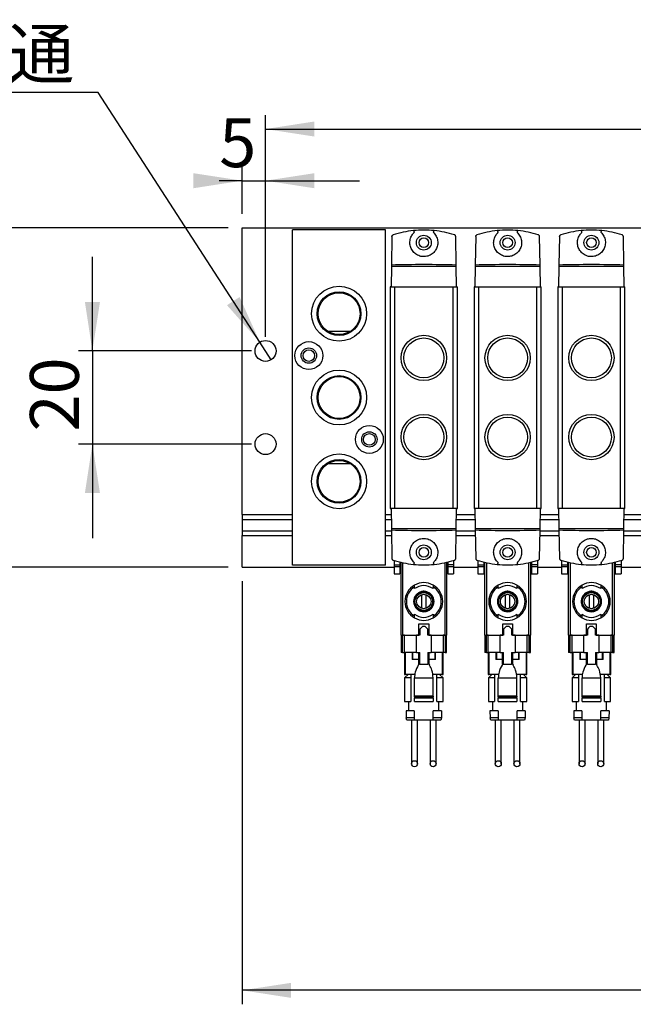
# Model space of a CAD drawing. Units: millimetres. Extents: x -2 to 876, y 15 to 632.
# Drawn here: x 139 to 270, y 201 to 412 of the extents above; entities that cross this region are included whole.
import ezdxf

# ---------------------------------------------------------------- set-up
doc = ezdxf.new("R2010")
doc.units = ezdxf.units.MM
doc.header["$LTSCALE"] = 3
doc.layers.add('标注', color=102, linetype='Continuous')
doc.styles.add('SLDTEXTSTYLE0', font='GOTHIC.TTF', dxfattribs={"width": 0.913, "bigfont": 'bigfont'})
doc.styles.add('SLDTEXTSTYLE2', font='GOTHIC.TTF', dxfattribs={"width": 0.913})
doc.dimstyles.new('SLDDIMSTYLE0', dxfattribs={"dimtxt": 10.5, "dimasz": 10.5, "dimexe": 0, "dimexo": 0.0625, "dimgap": 2.625, "dimtad": 2, "dimrnd": 1e-09, "dimzin": 12, "dimdsep": 46, "dimtxsty": 'SLDTEXTSTYLE2', "dimsah": 1, "dimcen": 0.09, "dimadec": 0, "dimazin": 3, "dimtfac": 1, "dimtofl": 0, "dimtmove": 0, "dimatfit": 3, "dimfxl": 1, "dimfrac": 2, "dimtolj": 1, "dimtzin": 12, "dimarcsym": 0})
doc.dimstyles.new('SLDDIMSTYLE1', dxfattribs={"dimtxt": 10.5, "dimasz": 10.5, "dimexe": 0, "dimexo": 0.0625, "dimgap": 2.625, "dimtad": 2, "dimrnd": 1e-09, "dimzin": 12, "dimdsep": 46, "dimtxsty": 'SLDTEXTSTYLE2', "dimsah": 1, "dimcen": 0.09, "dimadec": 0, "dimazin": 3, "dimtfac": 1, "dimtmove": 0, "dimatfit": 0, "dimfxl": 1, "dimfrac": 2, "dimtolj": 1, "dimtzin": 12, "dimarcsym": 0})
doc.dimstyles.new('SLDDIMSTYLE2', dxfattribs={"dimtxt": 10.5, "dimasz": 10.5, "dimexe": 0, "dimexo": 0.0625, "dimgap": 2.625, "dimtad": 2, "dimrnd": 1e-09, "dimzin": 4, "dimdsep": 46, "dimtxsty": 'SLDTEXTSTYLE2', "dimsah": 1, "dimcen": 0.09, "dimadec": 0, "dimazin": 1, "dimtfac": 1, "dimtmove": 0, "dimatfit": 0, "dimfxl": 1, "dimfrac": 2, "dimtolj": 1, "dimtzin": 12, "dimarcsym": 0})
doc.dimstyles.new('SLDDIMSTYLE3', dxfattribs={"dimtxt": 10.5, "dimasz": 10.5, "dimexe": 0, "dimexo": 0.0625, "dimgap": 2.625, "dimtad": 2, "dimrnd": 1e-09, "dimzin": 4, "dimdsep": 46, "dimtxsty": 'SLDTEXTSTYLE2', "dimblk1": 'NONE', "dimsah": 1, "dimcen": 0, "dimadec": 0, "dimazin": 1, "dimtfac": 1, "dimtmove": 0, "dimatfit": 3, "dimldrblk": 'NONE', "dimfxl": 1, "dimfrac": 2, "dimtolj": 1, "dimtzin": 12, "dimarcsym": 0})

# ---------------------------------------------------------------- blocks, each defined once
blk = doc.blocks.new('_D')
at = {"layer": '标注'}
for p, q in [((186.33, 291.47), (186.33, 200.63)), ((751.33, 265.47), (751.33, 200.63)), ((751.33, 203.63), (186.33, 203.63))]:
    blk.add_line(p, q, dxfattribs=at)
for points in [[(186.33, 203.63), (196.83, 202.01), (196.83, 205.24)], [(751.33, 203.63), (740.83, 205.24), (740.83, 202.01)]]:
    blk.add_solid(points, dxfattribs=at)
at = {"layer": '标注', "insert": (456.2, 217.04, -38.55), "char_height": 10.5, "attachment_point": 1, "style": 'SLDTEXTSTYLE2'}
blk.add_mtext('565', dxfattribs=at)
blk = doc.blocks.new('_D_1')
at = {"layer": '标注'}
for p, q in [((191.33, 343.92), (191.33, 391.57)), ((652.33, 343.92), (652.33, 391.57)), ((191.33, 388.57), (652.33, 388.57))]:
    blk.add_line(p, q, dxfattribs=at)
for points in [[(191.33, 388.57), (201.83, 386.96), (201.83, 390.19)], [(652.33, 388.57), (641.83, 390.19), (641.83, 386.96)]]:
    blk.add_solid(points, dxfattribs=at)
at = {"layer": '标注', "insert": (439.76, 401.99, -38.55), "char_height": 10.5, "attachment_point": 1, "style": 'SLDTEXTSTYLE2'}
blk.add_mtext('461', dxfattribs=at)
blk = doc.blocks.new('_D_2')
at = {"layer": '标注'}
for p, q in [((154.14, 340.92), (154.14, 361.12)), ((188.33, 340.92), (151.14, 340.92)), ((154.14, 340.92), (154.14, 320.92)), ((188.33, 320.92), (151.14, 320.92)), ((154.14, 320.92), (154.14, 300.73))]:
    blk.add_line(p, q, dxfattribs=at)
for points in [[(154.14, 340.92), (155.76, 351.42), (152.53, 351.42)], [(154.14, 320.92), (152.53, 310.42), (155.76, 310.42)]]:
    blk.add_solid(points, dxfattribs=at)
at = {"layer": '标注', "insert": (140.73, 323.63, -38.55), "char_height": 10.5, "attachment_point": 1, "rotation": 90, "style": 'SLDTEXTSTYLE2'}
blk.add_mtext('20', dxfattribs=at)
blk = doc.blocks.new('_D_3')
at = {"layer": '标注'}
for p, q in [((129.24, 367.37), (129.24, 387.57)), ((183.33, 367.37), (126.24, 367.37)), ((129.24, 294.47), (129.24, 367.37)), ((183.33, 294.47), (126.24, 294.47)), ((129.24, 294.47), (129.24, 274.28))]:
    blk.add_line(p, q, dxfattribs=at)
for points in [[(129.24, 367.37), (130.85, 377.87), (127.62, 377.87)], [(129.24, 294.47), (127.62, 283.97), (130.85, 283.97)]]:
    blk.add_solid(points, dxfattribs=at)
at = {"layer": '标注', "insert": (115.82, 309.27, -38.55), "char_height": 10.5, "attachment_point": 1, "rotation": 90, "style": 'SLDTEXTSTYLE2'}
blk.add_mtext('72.90', dxfattribs=at)
blk = doc.blocks.new('_D_4')
at = {"layer": '标注'}
for p, q in [((155.41, 396.42), (59.49, 396.42)), ((190.11, 342.81), (155.41, 396.42)), ((192.55, 339.03), (190.11, 342.81))]:
    blk.add_line(p, q, dxfattribs=at)
blk.add_solid([(190.11, 342.81), (185.76, 352.5), (183.05, 350.75)], dxfattribs=at)
at = {"layer": '标注', "char_height": 10.5, "attachment_point": 1}
for s, insert, style in [('%%c', (71.9, 409.83, -38.55), 'SLDTEXTSTYLE2'), (' 4.50', (87.74, 409.99, -38.55), 'SLDTEXTSTYLE2'), (' ¹á通', (118.77, 409.99, -38.55), 'SLDTEXTSTYLE0'), ('4-', (59.49, 409.99, -38.55), 'SLDTEXTSTYLE2')]:
    blk.add_mtext(s, dxfattribs=dict(at, insert=insert, style=style))
blk = doc.blocks.new('_NONE')
blk = doc.blocks.new('_D_5')
at = {"layer": '标注'}
for p, q in [((186.33, 370.37), (186.33, 380.48)), ((191.33, 343.92), (191.33, 380.48)), ((186.33, 377.48), (181.39, 377.48)), ((186.33, 377.48), (191.33, 377.48)), ((191.33, 377.48), (211.52, 377.48))]:
    blk.add_line(p, q, dxfattribs=at)
for points in [[(186.33, 377.48), (175.83, 379.09), (175.83, 375.86)], [(191.33, 377.48), (201.83, 375.86), (201.83, 379.09)]]:
    blk.add_solid(points, dxfattribs=at)
at = {"layer": '标注', "insert": (181.39, 390.89, -38.55), "char_height": 10.5, "attachment_point": 1, "style": 'SLDTEXTSTYLE2'}
blk.add_mtext('5', dxfattribs=at)

msp = doc.modelspace()

# ---------------------------------------------------------------- linework, layer by layer
at = {"color": 7, "linetype": 'Continuous', "lineweight": 30}
for p, q in [((186.33, 305.773), (186.33, 367.373)), ((186.33, 367.373), (666.18, 367.373)), ((197.13, 294.923), (197.13, 366.923)), ((217.13, 366.923), (197.13, 366.923)), ((217.13, 294.923), (217.13, 366.923)), ((218.468, 365.471), (218.361, 359.361)), ((232.299, 359.361), (232.193, 365.471)), ((236.468, 365.471), (236.361, 359.361)), ((250.299, 359.361), (250.193, 365.471)), ((254.468, 365.471), (254.361, 359.361)), ((268.299, 359.361), (268.193, 365.471)), ((218.356, 359.073), (218.28, 354.723)), ((218.361, 359.361), (218.356, 359.073)), ((232.304, 359.073), (218.356, 359.073)), ((232.304, 359.073), (232.299, 359.361)), ((232.38, 354.723), (232.304, 359.073)), ((236.356, 359.073), (236.28, 354.723)), ((236.361, 359.361), (236.356, 359.073)), ((250.304, 359.073), (236.356, 359.073)), ((250.304, 359.073), (250.299, 359.361)), ((250.38, 354.723), (250.304, 359.073)), ((254.356, 359.073), (254.28, 354.723)), ((254.361, 359.361), (254.356, 359.073)), ((268.304, 359.073), (254.356, 359.073)), ((268.304, 359.073), (268.299, 359.361)), ((268.38, 354.723), (268.304, 359.073)), ((218.13, 354.723), (218.13, 307.123)), ((218.28, 354.723), (218.13, 354.723)), ((218.28, 354.723), (232.38, 354.723)), ((219.13, 307.123), (219.13, 354.723)), ((231.53, 354.723), (231.53, 307.123)), ((232.38, 354.723), (232.53, 354.723)), ((232.53, 307.123), (232.53, 354.723)), ((236.13, 354.723), (236.13, 307.123)), ((236.28, 354.723), (236.13, 354.723)), ((236.28, 354.723), (250.38, 354.723)), ((237.13, 307.123), (237.13, 354.723)), ((249.53, 354.723), (249.53, 307.123)), ((250.38, 354.723), (250.53, 354.723)), ((250.53, 307.123), (250.53, 354.723)), ((254.13, 354.723), (254.13, 307.123)), ((254.28, 354.723), (254.13, 354.723)), ((254.28, 354.723), (268.38, 354.723)), ((255.13, 307.123), (255.13, 354.723)), ((267.53, 354.723), (267.53, 307.123)), ((268.38, 354.723), (268.53, 354.723)), ((268.53, 307.123), (268.53, 354.723)), ((209.542, 345.124), (204.719, 345.124)), ((204.719, 316.722), (209.542, 316.722)), ((218.13, 307.123), (218.28, 307.123)), ((232.38, 307.123), (218.28, 307.123)), ((218.28, 307.123), (218.356, 302.773)), ((232.304, 302.773), (232.38, 307.123)), ((232.38, 307.123), (232.53, 307.123)), ((236.13, 307.123), (236.28, 307.123)), ((250.38, 307.123), (236.28, 307.123)), ((236.28, 307.123), (236.356, 302.773)), ((250.304, 302.773), (250.38, 307.123)), ((250.38, 307.123), (250.53, 307.123)), ((254.13, 307.123), (254.28, 307.123)), ((268.38, 307.123), (254.28, 307.123)), ((254.28, 307.123), (254.356, 302.773)), ((268.304, 302.773), (268.38, 307.123)), ((268.38, 307.123), (268.53, 307.123)), ((186.33, 305.773), (197.13, 305.773)), ((186.33, 305.773), (186.33, 304.747)), ((186.33, 304.747), (197.13, 304.747)), ((186.33, 304.747), (186.33, 302.299)), ((217.13, 305.773), (218.304, 305.773)), ((217.13, 304.747), (218.322, 304.747)), ((232.339, 304.747), (236.322, 304.747)), ((232.357, 305.773), (236.304, 305.773)), ((250.339, 304.747), (254.322, 304.747)), ((250.357, 305.773), (254.304, 305.773)), ((268.339, 304.747), (272.322, 304.747)), ((268.357, 305.773), (272.304, 305.773)), ((218.356, 302.773), (232.304, 302.773)), ((218.356, 302.773), (218.361, 302.485)), ((218.361, 302.485), (218.468, 296.375)), ((232.193, 296.375), (232.299, 302.485)), ((232.299, 302.485), (232.304, 302.773)), ((236.356, 302.773), (250.304, 302.773)), ((236.356, 302.773), (236.361, 302.485)), ((236.361, 302.485), (236.468, 296.375)), ((250.193, 296.375), (250.299, 302.485)), ((250.299, 302.485), (250.304, 302.773)), ((254.356, 302.773), (268.304, 302.773)), ((254.356, 302.773), (254.361, 302.485)), ((254.361, 302.485), (254.468, 296.375)), ((268.193, 296.375), (268.299, 302.485)), ((268.299, 302.485), (268.304, 302.773)), ((186.33, 302.299), (197.13, 302.299)), ((186.33, 302.299), (186.33, 301.273)), ((186.33, 301.273), (197.13, 301.273)), ((186.33, 294.473), (186.33, 301.273)), ((217.13, 302.299), (218.365, 302.299)), ((217.13, 301.273), (218.382, 301.273)), ((232.278, 301.273), (236.382, 301.273)), ((232.296, 302.299), (236.365, 302.299)), ((250.278, 301.273), (254.382, 301.273)), ((250.296, 302.299), (254.365, 302.299)), ((268.278, 301.273), (272.382, 301.273)), ((268.296, 302.299), (272.365, 302.299)), ((186.33, 294.473), (218.935, 294.473)), ((217.13, 294.923), (197.13, 294.923)), ((218.935, 295.941), (218.935, 294.975)), ((218.935, 294.975), (220.205, 294.975)), ((218.935, 294.975), (218.935, 294.548)), ((220.205, 294.548), (218.935, 294.548)), ((218.935, 294.548), (218.935, 293.033)), ((220.205, 295.59), (220.205, 294.975)), ((220.205, 294.975), (220.205, 294.548)), ((220.205, 294.548), (220.205, 293.033)), ((220.205, 294.473), (220.43, 294.473)), ((220.43, 279.923), (220.43, 295.536)), ((220.779, 295.458), (220.779, 279.923)), ((229.882, 279.923), (229.882, 295.458)), ((230.23, 295.536), (230.23, 279.923)), ((230.23, 294.473), (230.455, 294.473)), ((230.455, 295.59), (230.455, 294.975)), ((231.725, 294.975), (230.455, 294.975)), ((230.455, 294.975), (230.455, 294.548)), ((231.725, 294.548), (230.455, 294.548)), ((230.455, 294.548), (230.455, 293.033)), ((231.725, 295.941), (231.725, 294.975)), ((231.725, 294.975), (231.725, 294.548)), ((231.725, 294.548), (231.725, 293.033)), ((231.725, 294.473), (236.935, 294.473)), ((236.935, 295.941), (236.935, 294.975)), ((236.935, 294.975), (238.205, 294.975)), ((236.935, 294.975), (236.935, 294.548)), ((238.205, 294.548), (236.935, 294.548)), ((236.935, 294.548), (236.935, 293.033)), ((238.205, 295.59), (238.205, 294.975)), ((238.205, 294.975), (238.205, 294.548)), ((238.205, 294.548), (238.205, 293.033)), ((238.205, 294.473), (238.43, 294.473)), ((238.43, 279.923), (238.43, 295.536)), ((238.779, 295.458), (238.779, 279.923)), ((247.882, 279.923), (247.882, 295.458)), ((248.23, 295.536), (248.23, 279.923)), ((248.23, 294.473), (248.455, 294.473)), ((248.455, 295.59), (248.455, 294.975)), ((249.725, 294.975), (248.455, 294.975)), ((248.455, 294.975), (248.455, 294.548)), ((249.725, 294.548), (248.455, 294.548)), ((248.455, 294.548), (248.455, 293.033)), ((249.725, 295.941), (249.725, 294.975)), ((249.725, 294.975), (249.725, 294.548)), ((249.725, 294.548), (249.725, 293.033)), ((249.725, 294.473), (254.935, 294.473)), ((254.935, 295.941), (254.935, 294.975)), ((254.935, 294.975), (256.205, 294.975)), ((254.935, 294.975), (254.935, 294.548)), ((256.205, 294.548), (254.935, 294.548)), ((254.935, 294.548), (254.935, 293.033)), ((256.205, 295.59), (256.205, 294.975)), ((256.205, 294.975), (256.205, 294.548)), ((256.205, 294.548), (256.205, 293.033)), ((256.205, 294.473), (256.43, 294.473)), ((256.43, 279.923), (256.43, 295.536)), ((256.779, 295.458), (256.779, 279.923)), ((265.882, 279.923), (265.882, 295.458)), ((266.23, 295.536), (266.23, 279.923)), ((266.23, 294.473), (266.455, 294.473)), ((266.455, 295.59), (266.455, 294.975)), ((266.455, 294.975), (266.455, 294.548)), ((267.725, 294.975), (266.455, 294.975)), ((267.725, 294.548), (266.455, 294.548)), ((266.455, 294.548), (266.455, 293.033)), ((267.725, 295.941), (267.725, 294.975)), ((267.725, 294.975), (267.725, 294.548)), ((267.725, 294.548), (267.725, 293.033)), ((267.725, 294.473), (272.935, 294.473)), ((218.935, 293.033), (220.205, 293.033)), ((230.455, 293.033), (231.725, 293.033)), ((236.935, 293.033), (238.205, 293.033)), ((248.455, 293.033), (249.725, 293.033)), ((254.935, 293.033), (256.205, 293.033)), ((266.455, 293.033), (267.725, 293.033)), ((223.33, 289.878), (223.33, 290.295)), ((227.33, 290.295), (227.33, 289.878)), ((241.33, 289.878), (241.33, 290.295)), ((245.33, 290.295), (245.33, 289.878)), ((259.33, 289.878), (259.33, 290.295)), ((263.33, 290.295), (263.33, 289.878)), ((224.83, 288.516), (224.83, 285.73)), ((225.83, 285.73), (225.83, 288.516)), ((242.83, 288.516), (242.83, 285.73)), ((243.83, 285.73), (243.83, 288.516)), ((260.83, 288.516), (260.83, 285.73)), ((261.83, 285.73), (261.83, 288.516)), ((223.33, 283.951), (223.33, 284.368)), ((227.33, 284.368), (227.33, 283.951)), ((241.33, 283.951), (241.33, 284.368)), ((245.33, 284.368), (245.33, 283.951)), ((259.33, 283.951), (259.33, 284.368)), ((263.33, 284.368), (263.33, 283.951)), ((224.28, 279.923), (224.28, 282.327)), ((224.28, 282.327), (226.38, 282.327)), ((224.455, 281.207), (224.455, 279.923)), ((225.64, 281.773), (225.021, 281.773)), ((226.205, 279.923), (226.205, 281.207)), ((226.38, 282.327), (226.38, 279.923)), ((242.28, 279.923), (242.28, 282.327)), ((242.28, 282.327), (244.38, 282.327)), ((243.021, 281.773), (242.455, 281.207)), ((242.455, 281.207), (242.455, 279.923)), ((243.64, 281.773), (243.021, 281.773)), ((244.205, 281.207), (243.64, 281.773)), ((244.205, 279.923), (244.205, 281.207)), ((244.38, 282.327), (244.38, 279.923)), ((260.28, 279.923), (260.28, 282.327)), ((260.28, 282.327), (262.38, 282.327)), ((260.455, 281.207), (260.455, 279.923)), ((261.64, 281.773), (261.021, 281.773)), ((262.205, 279.923), (262.205, 281.207)), ((262.38, 282.327), (262.38, 279.923)), ((220.43, 279.923), (220.779, 279.923)), ((220.43, 279.923), (220.43, 276.173)), ((220.779, 279.923), (224.28, 279.923)), ((220.779, 276.173), (220.779, 279.923)), ((221.18, 279.923), (220.779, 279.923)), ((221.18, 276.173), (221.18, 279.923)), ((223.73, 276.173), (223.73, 279.923)), ((224.455, 279.923), (223.73, 279.923)), ((226.93, 279.923), (226.205, 279.923)), ((226.38, 279.923), (229.882, 279.923)), ((226.93, 279.923), (226.93, 276.173)), ((229.48, 279.923), (229.48, 276.173)), ((229.882, 279.923), (229.48, 279.923)), ((229.882, 279.923), (230.23, 279.923)), ((229.882, 279.923), (229.882, 276.173)), ((230.23, 276.173), (230.23, 279.923)), ((238.43, 279.923), (238.779, 279.923)), ((238.43, 279.923), (238.43, 276.173)), ((238.779, 279.923), (242.28, 279.923)), ((238.779, 276.173), (238.779, 279.923)), ((239.18, 279.923), (238.779, 279.923)), ((239.18, 276.173), (239.18, 279.923)), ((241.73, 276.173), (241.73, 279.923)), ((242.455, 279.923), (241.73, 279.923)), ((244.93, 279.923), (244.205, 279.923)), ((244.38, 279.923), (247.882, 279.923)), ((244.93, 279.923), (244.93, 276.173)), ((247.48, 279.923), (247.48, 276.173)), ((247.882, 279.923), (247.48, 279.923)), ((247.882, 279.923), (248.23, 279.923)), ((247.882, 279.923), (247.882, 276.173)), ((248.23, 276.173), (248.23, 279.923)), ((256.43, 279.923), (256.779, 279.923)), ((256.43, 279.923), (256.43, 276.173)), ((256.779, 279.923), (260.28, 279.923)), ((256.779, 276.173), (256.779, 279.923)), ((257.18, 279.923), (256.779, 279.923)), ((257.18, 276.173), (257.18, 279.923)), ((259.73, 276.173), (259.73, 279.923)), ((260.455, 279.923), (259.73, 279.923)), ((262.93, 279.923), (262.205, 279.923)), ((262.38, 279.923), (265.882, 279.923)), ((262.93, 279.923), (262.93, 276.173)), ((265.48, 279.923), (265.48, 276.173)), ((265.882, 279.923), (265.48, 279.923)), ((265.882, 279.923), (266.23, 279.923)), ((265.882, 279.923), (265.882, 276.173)), ((266.23, 276.173), (266.23, 279.923)), ((220.779, 276.173), (220.43, 276.173)), ((220.779, 276.173), (221.18, 276.173)), ((223.73, 276.173), (221.18, 276.173)), ((221.18, 276.173), (221.18, 271.473)), ((221.38, 271.473), (221.38, 276.173)), ((222.83, 276.173), (222.83, 274.673)), ((222.999, 274.673), (222.999, 276.173)), ((223.73, 276.173), (224.463, 276.173)), ((224.18, 276.173), (224.18, 273.673)), ((224.463, 273.673), (224.463, 276.173)), ((226.198, 276.173), (226.93, 276.173)), ((226.198, 276.173), (226.198, 273.673)), ((226.48, 273.673), (226.48, 276.173)), ((229.48, 276.173), (226.93, 276.173)), ((227.662, 276.173), (227.662, 274.673)), ((227.83, 274.673), (227.83, 276.173)), ((229.28, 276.173), (229.28, 271.473)), ((229.882, 276.173), (229.48, 276.173)), ((229.48, 271.473), (229.48, 276.173)), ((229.882, 276.173), (230.23, 276.173)), ((238.779, 276.173), (238.43, 276.173)), ((238.779, 276.173), (239.18, 276.173)), ((241.73, 276.173), (239.18, 276.173)), ((239.18, 276.173), (239.18, 271.473)), ((239.38, 271.473), (239.38, 276.173)), ((240.83, 276.173), (240.83, 274.673)), ((240.999, 274.673), (240.999, 276.173)), ((241.73, 276.173), (242.463, 276.173)), ((242.18, 276.173), (242.18, 273.673)), ((242.463, 273.673), (242.463, 276.173)), ((244.198, 276.173), (244.93, 276.173)), ((244.198, 276.173), (244.198, 273.673)), ((244.48, 273.673), (244.48, 276.173)), ((247.48, 276.173), (244.93, 276.173)), ((245.662, 276.173), (245.662, 274.673)), ((245.83, 274.673), (245.83, 276.173)), ((247.28, 276.173), (247.28, 271.473)), ((247.882, 276.173), (247.48, 276.173)), ((247.48, 271.473), (247.48, 276.173)), ((247.882, 276.173), (248.23, 276.173)), ((256.779, 276.173), (256.43, 276.173)), ((256.779, 276.173), (257.18, 276.173)), ((259.73, 276.173), (257.18, 276.173)), ((257.18, 276.173), (257.18, 271.473)), ((257.38, 271.473), (257.38, 276.173)), ((258.83, 276.173), (258.83, 274.673)), ((258.999, 274.673), (258.999, 276.173)), ((259.73, 276.173), (260.463, 276.173)), ((260.18, 276.173), (260.18, 273.673)), ((260.463, 273.673), (260.463, 276.173)), ((262.198, 276.173), (262.93, 276.173)), ((262.198, 276.173), (262.198, 273.673)), ((262.48, 273.673), (262.48, 276.173)), ((265.48, 276.173), (262.93, 276.173)), ((263.662, 276.173), (263.662, 274.673)), ((263.83, 274.673), (263.83, 276.173)), ((265.28, 276.173), (265.28, 271.473)), ((265.882, 276.173), (265.48, 276.173)), ((265.48, 271.473), (265.48, 276.173)), ((265.882, 276.173), (266.23, 276.173)), ((222.999, 274.673), (222.83, 274.673)), ((224.18, 274.673), (222.999, 274.673)), ((224.14, 273.456), (224.28, 273.618)), ((224.463, 273.673), (224.18, 273.673)), ((224.463, 273.673), (226.198, 273.673)), ((226.48, 273.673), (226.198, 273.673)), ((226.38, 273.64), (226.52, 273.456)), ((227.662, 274.673), (226.48, 274.673)), ((227.83, 274.673), (227.662, 274.673)), ((240.999, 274.673), (240.83, 274.673)), ((242.18, 274.673), (240.999, 274.673)), ((242.14, 273.456), (242.28, 273.618)), ((242.463, 273.673), (242.18, 273.673)), ((242.463, 273.673), (244.198, 273.673)), ((244.48, 273.673), (244.198, 273.673)), ((244.38, 273.64), (244.52, 273.456)), ((245.662, 274.673), (244.48, 274.673)), ((245.83, 274.673), (245.662, 274.673)), ((258.999, 274.673), (258.83, 274.673)), ((260.18, 274.673), (258.999, 274.673)), ((260.14, 273.456), (260.28, 273.618)), ((260.463, 273.673), (260.18, 273.673)), ((260.463, 273.673), (262.198, 273.673)), ((262.48, 273.673), (262.198, 273.673)), ((262.38, 273.64), (262.52, 273.456)), ((263.662, 274.673), (262.48, 274.673)), ((263.83, 274.673), (263.662, 274.673)), ((221.18, 271.473), (221.38, 271.473)), ((221.946, 271.473), (221.2, 270.727)), ((222.53, 270.727), (221.2, 270.727)), ((221.2, 270.727), (221.2, 265.627)), ((223.423, 271.473), (221.38, 271.473)), ((222.53, 271.473), (222.53, 270.727)), ((222.53, 270.727), (222.53, 265.627)), ((223.33, 270.727), (227.33, 270.727)), ((223.33, 266.777), (223.33, 270.727)), ((229.28, 271.473), (227.205, 271.473)), ((227.33, 266.777), (227.33, 270.727)), ((228.13, 270.727), (228.13, 271.473)), ((229.46, 270.727), (228.13, 270.727)), ((228.13, 265.627), (228.13, 270.727)), ((229.46, 270.727), (228.714, 271.473)), ((229.28, 271.473), (229.48, 271.473)), ((229.46, 265.627), (229.46, 270.727)), ((239.18, 271.473), (239.38, 271.473)), ((239.946, 271.473), (239.2, 270.727)), ((240.53, 270.727), (239.2, 270.727)), ((239.2, 270.727), (239.2, 265.627)), ((241.423, 271.473), (239.38, 271.473)), ((240.53, 271.473), (240.53, 270.727)), ((240.53, 270.727), (240.53, 265.627)), ((241.33, 270.727), (245.33, 270.727)), ((241.33, 266.777), (241.33, 270.727)), ((247.28, 271.473), (245.205, 271.473)), ((245.33, 266.777), (245.33, 270.727)), ((246.13, 270.727), (246.13, 271.473)), ((247.46, 270.727), (246.13, 270.727)), ((246.13, 265.627), (246.13, 270.727)), ((247.46, 270.727), (246.714, 271.473)), ((247.28, 271.473), (247.48, 271.473)), ((247.46, 265.627), (247.46, 270.727)), ((257.18, 271.473), (257.38, 271.473)), ((257.946, 271.473), (257.2, 270.727)), ((258.53, 270.727), (257.2, 270.727)), ((257.2, 270.727), (257.2, 265.627)), ((259.423, 271.473), (257.38, 271.473)), ((258.53, 271.473), (258.53, 270.727)), ((258.53, 270.727), (258.53, 265.627)), ((259.33, 270.727), (263.33, 270.727)), ((259.33, 266.777), (259.33, 270.727)), ((265.28, 271.473), (263.205, 271.473)), ((263.33, 266.777), (263.33, 270.727)), ((264.13, 270.727), (264.13, 271.473)), ((265.46, 270.727), (264.13, 270.727)), ((264.13, 265.627), (264.13, 270.727)), ((265.46, 270.727), (264.714, 271.473)), ((265.28, 271.473), (265.48, 271.473)), ((265.46, 265.627), (265.46, 270.727)), ((227.33, 266.777), (223.33, 266.777)), ((223.33, 266.627), (223.33, 266.777)), ((227.33, 266.627), (223.33, 266.627)), ((223.33, 266.627), (223.33, 266.427)), ((223.33, 266.427), (227.33, 266.427)), ((223.33, 265.627), (223.33, 266.427)), ((227.33, 266.777), (227.33, 266.627)), ((227.33, 266.427), (227.33, 266.627)), ((227.33, 266.427), (227.33, 265.627)), ((245.33, 266.777), (241.33, 266.777)), ((241.33, 266.627), (241.33, 266.777)), ((245.33, 266.627), (241.33, 266.627)), ((241.33, 266.627), (241.33, 266.427)), ((241.33, 265.627), (241.33, 266.427)), ((241.33, 266.427), (245.33, 266.427)), ((245.33, 266.777), (245.33, 266.627)), ((245.33, 266.427), (245.33, 266.627)), ((245.33, 266.427), (245.33, 265.627)), ((263.33, 266.777), (259.33, 266.777)), ((259.33, 266.627), (259.33, 266.777)), ((263.33, 266.627), (259.33, 266.627)), ((259.33, 266.627), (259.33, 266.427)), ((259.33, 266.427), (263.33, 266.427)), ((259.33, 265.627), (259.33, 266.427)), ((263.33, 266.777), (263.33, 266.627)), ((263.33, 266.427), (263.33, 266.627)), ((263.33, 266.427), (263.33, 265.627)), ((221.2, 265.627), (222.53, 265.627)), ((222.145, 263.627), (222.145, 265.627)), ((223.33, 265.627), (227.33, 265.627)), ((228.13, 265.627), (229.46, 265.627)), ((228.515, 265.627), (228.515, 263.627)), ((239.2, 265.627), (240.53, 265.627)), ((240.145, 263.627), (240.145, 265.627)), ((241.33, 265.627), (245.33, 265.627)), ((246.13, 265.627), (247.46, 265.627)), ((246.515, 265.627), (246.515, 263.627)), ((257.2, 265.627), (258.53, 265.627)), ((258.145, 263.627), (258.145, 265.627)), ((259.33, 265.627), (263.33, 265.627)), ((264.13, 265.627), (265.46, 265.627)), ((264.515, 265.627), (264.515, 263.627)), ((223.29, 263.627), (221.53, 263.627)), ((221.53, 263.627), (221.557, 262.127)), ((223.29, 263.627), (223.29, 262.127)), ((229.13, 263.627), (227.37, 263.627)), ((227.37, 262.127), (227.37, 263.627)), ((229.13, 263.627), (229.104, 262.127)), ((239.53, 263.627), (239.556, 262.127)), ((241.29, 263.627), (239.53, 263.627)), ((241.29, 263.627), (241.29, 262.127)), ((247.13, 263.627), (245.37, 263.627)), ((245.37, 262.127), (245.37, 263.627)), ((247.13, 263.627), (247.104, 262.127)), ((259.29, 263.627), (257.53, 263.627)), ((257.53, 263.627), (257.557, 262.127)), ((259.29, 263.627), (259.29, 262.127)), ((263.37, 262.127), (263.37, 263.627)), ((265.13, 263.627), (263.37, 263.627)), ((265.13, 263.627), (265.104, 262.127)), ((223.29, 262.127), (221.557, 262.127)), ((221.69, 261.627), (221.557, 262.127)), ((223.29, 261.627), (221.69, 261.627)), ((222.68, 261.627), (222.68, 252.277)), ((223.29, 262.127), (223.29, 261.627)), ((227.37, 261.627), (223.29, 261.627)), ((223.98, 252.277), (223.98, 261.627)), ((226.68, 261.627), (226.68, 252.277)), ((229.104, 262.127), (227.37, 262.127)), ((227.37, 261.627), (227.37, 262.127)), ((228.97, 261.627), (227.37, 261.627)), ((227.98, 252.277), (227.98, 261.627)), ((229.104, 262.127), (228.97, 261.627)), ((241.29, 262.127), (239.556, 262.127)), ((239.69, 261.627), (239.556, 262.127)), ((241.29, 261.627), (239.69, 261.627)), ((240.68, 261.627), (240.68, 252.277)), ((241.29, 262.127), (241.29, 261.627)), ((245.37, 261.627), (241.29, 261.627)), ((241.98, 252.277), (241.98, 261.627)), ((244.68, 261.627), (244.68, 252.277)), ((247.104, 262.127), (245.37, 262.127)), ((245.37, 261.627), (245.37, 262.127)), ((246.97, 261.627), (245.37, 261.627)), ((245.98, 252.277), (245.98, 261.627)), ((247.104, 262.127), (246.97, 261.627)), ((259.29, 262.127), (257.557, 262.127)), ((257.69, 261.627), (257.557, 262.127)), ((259.29, 261.627), (257.69, 261.627)), ((258.68, 261.627), (258.68, 252.277)), ((259.29, 262.127), (259.29, 261.627)), ((263.37, 261.627), (259.29, 261.627)), ((259.98, 252.277), (259.98, 261.627)), ((262.68, 261.627), (262.68, 252.277)), ((265.104, 262.127), (263.37, 262.127)), ((263.37, 261.627), (263.37, 262.127)), ((264.97, 261.627), (263.37, 261.627)), ((263.98, 252.277), (263.98, 261.627)), ((265.104, 262.127), (264.97, 261.627))]:
    msp.add_line(p, q, dxfattribs=at)
at = {"color": 7, "linetype": 'Continuous', "lineweight": 30, "flags": 128}
for points in [[(225.021, 281.773), (224.738, 281.49), (224.455, 281.207)], [(226.205, 281.207), (225.923, 281.49), (225.64, 281.773)], [(261.021, 281.773), (260.738, 281.49), (260.455, 281.207)], [(262.205, 281.207), (261.923, 281.49), (261.64, 281.773)]]:
    msp.add_lwpolyline(points, dxfattribs=at)
at = {"color": 7, "linetype": 'Continuous', "lineweight": 30}
for centre, radius in [((225.33, 364.173), 1.6), ((243.33, 364.173), 1.6), ((261.33, 364.173), 1.6), ((225.33, 364.173), 1.025), ((243.33, 364.173), 1.025), ((261.33, 364.173), 1.025), ((207.13, 348.923), 5.9), ((207.13, 348.923), 4.7), ((207.13, 348.923), 4.5), ((191.33, 340.923), 2.25), ((200.63, 339.923), 3), ((225.33, 339.423), 4.865), ((225.33, 339.423), 4.283), ((243.33, 339.423), 4.865), ((243.33, 339.423), 4.283), ((261.33, 339.423), 4.865), ((261.33, 339.423), 4.283), ((200.63, 339.923), 1.65), ((200.63, 339.923), 1.25), ((207.13, 330.923), 5.9), ((207.13, 330.923), 4.7), ((207.13, 330.923), 4.5), ((225.33, 322.423), 4.865), ((225.33, 322.423), 4.283), ((243.33, 322.423), 4.865), ((243.33, 322.423), 4.283), ((261.33, 322.423), 4.865), ((261.33, 322.423), 4.283), ((213.63, 321.923), 3), ((213.63, 321.923), 1.65), ((191.33, 320.923), 2.25), ((213.63, 321.923), 1.25), ((207.13, 312.923), 5.9), ((207.13, 312.923), 4.7), ((207.13, 312.923), 4.5), ((225.33, 297.673), 1.6), ((225.33, 297.673), 1.025), ((243.33, 297.673), 1.6), ((243.33, 297.673), 1.025), ((261.33, 297.673), 1.6), ((261.33, 297.673), 1.025), ((225.33, 287.123), 2.115), ((225.33, 287.123), 1.95), ((225.33, 287.123), 1.9), ((225.33, 287.123), 1.544), ((243.33, 287.123), 2.115), ((243.33, 287.123), 1.95), ((243.33, 287.123), 1.9), ((243.33, 287.123), 1.544), ((261.33, 287.123), 2.115), ((261.33, 287.123), 1.95), ((261.33, 287.123), 1.9), ((261.33, 287.123), 1.544), ((223.33, 252.277), 0.65), ((227.33, 252.277), 0.65), ((241.33, 252.277), 0.65), ((245.33, 252.277), 0.65), ((259.33, 252.277), 0.65), ((263.33, 252.277), 0.65)]:
    msp.add_circle(centre, radius, dxfattribs=at)
for centre, radius, start, end in [((225.33, 345.273), 21.6, 95.90869, 107.7481), ((225.33, 345.273), 21.6, 84.09131, 95.90869), ((225.33, 345.273), 21.6, 72.2519, 84.09131), ((243.33, 345.273), 21.6, 95.90869, 107.7481), ((243.33, 345.273), 21.6, 84.09131, 95.90869), ((243.33, 345.273), 21.6, 72.2519, 84.09131), ((261.33, 345.273), 21.6, 95.90869, 107.7481), ((261.33, 345.273), 21.6, 84.09131, 95.90869), ((261.33, 345.273), 21.6, 72.2519, 84.09131), ((225.33, 316.573), 21.6, 252.2519, 264.09131), ((225.33, 316.573), 21.6, 275.90869, 287.7481), ((243.33, 316.573), 21.6, 252.2519, 264.09131), ((243.33, 316.573), 21.6, 275.90869, 287.7481), ((261.33, 316.573), 21.6, 252.2519, 264.09131), ((261.33, 316.573), 21.6, 275.90869, 287.7481), ((225.33, 316.573), 21.6, 264.09131, 275.90869), ((243.33, 316.573), 21.6, 264.09131, 275.90869), ((261.33, 316.573), 21.6, 264.09131, 275.90869), ((225.33, 287.123), 4.05, 119.59244, 240.40756), ((225.33, 287.123), 3.75, 122.23095, 237.76905), ((225.33, 287.123), 4.05, 60.40756, 119.59244), ((225.33, 287.123), 3.404, 54.01912, 125.98088), ((225.33, 287.123), 4.05, 299.59244, 60.40756), ((225.33, 287.123), 3.75, 302.23095, 57.76905), ((243.33, 287.123), 4.05, 119.59244, 240.40756), ((243.33, 287.123), 3.75, 122.23095, 237.76905), ((243.33, 287.123), 4.05, 60.40756, 119.59244), ((243.33, 287.123), 3.404, 54.01912, 125.98088), ((243.33, 287.123), 4.05, 299.59244, 60.40756), ((243.33, 287.123), 3.75, 302.23095, 57.76905), ((261.33, 287.123), 4.05, 119.59244, 240.40756), ((261.33, 287.123), 3.75, 122.23095, 237.76905), ((261.33, 287.123), 4.05, 60.40756, 119.59244), ((261.33, 287.123), 3.404, 54.01912, 125.98088), ((261.33, 287.123), 4.05, 299.59244, 60.40756), ((261.33, 287.123), 3.75, 302.23095, 57.76905), ((225.33, 287.123), 1.48, 70.2548, 109.7452), ((243.33, 287.123), 1.48, 70.2548, 109.7452), ((261.33, 287.123), 1.48, 70.2548, 109.7452), ((225.33, 287.123), 1.48, 250.2548, 289.7452), ((243.33, 287.123), 1.48, 250.2548, 289.7452), ((261.33, 287.123), 1.48, 250.2548, 289.7452), ((225.33, 287.123), 3.404, 234.01912, 305.98088), ((225.33, 287.123), 4.05, 240.40756, 299.59244), ((243.33, 287.123), 3.404, 234.01912, 305.98088), ((243.33, 287.123), 4.05, 240.40756, 299.59244), ((261.33, 287.123), 3.404, 234.01912, 305.98088), ((261.33, 287.123), 4.05, 240.40756, 299.59244)]:
    msp.add_arc(centre, radius, start, end, dxfattribs=at)
for centre, start_param, end_param in [((225.33, 357.573), 1.2422783, 1.8993144), ((243.33, 357.573), 1.2422783, 1.8993144), ((261.33, 357.573), 1.2422783, 1.8993144), ((225.33, 304.273), 4.3838709, 5.040907), ((243.33, 304.273), 4.3838709, 5.040907), ((261.33, 304.273), 4.3838709, 5.040907)]:
    msp.add_ellipse(centre, major_axis=(21.6, 0), ratio=0.0874887, start_param=start_param, end_param=end_param, dxfattribs=at)
for points, knots in [([(218.468, 365.471), (218.473, 365.514), (218.483, 365.601), (218.548, 365.715), (218.639, 365.801), (218.712, 365.831), (218.746, 365.845)], [0, 0, 0, 0, 0.2560711, 0.511908, 0.7739296, 1, 1, 1, 1]), ([(227.54, 366.202), (227.743, 365.932), (228.15, 365.392), (228.377, 364.383), (228.28, 363.37), (227.851, 362.444), (227.141, 361.71), (226.225, 361.249), (225.207, 361.118), (224.209, 361.33), (223.336, 361.857), (222.683, 362.644), (222.325, 363.607), (222.311, 364.628), (222.594, 365.534), (222.961, 365.999), (223.121, 366.202)], [0, 0, 0, 0, 0.0728087, 0.1456358, 0.217997, 0.2901644, 0.3628708, 0.4360122, 0.5088107, 0.5810288, 0.6533236, 0.7262316, 0.7993482, 0.8719297, 0.9440678, 1, 1, 1, 1]), ([(223.107, 366.758), (223.136, 366.724), (223.193, 366.655), (223.231, 366.522), (223.224, 366.386), (223.182, 366.277), (223.137, 366.222), (223.121, 366.202)], [0, 0, 0, 0, 0.2189436, 0.4379035, 0.6563385, 0.8745498, 1, 1, 1, 1]), ([(227.54, 366.202), (227.513, 366.238), (227.458, 366.31), (227.428, 366.445), (227.441, 366.58), (227.489, 366.687), (227.537, 366.739), (227.554, 366.758)], [0, 0, 0, 0, 0.21881912, 0.43766236, 0.65602255, 0.87425162, 1, 1, 1, 1]), ([(232.193, 365.471), (232.188, 365.514), (232.178, 365.601), (232.112, 365.715), (232.022, 365.801), (231.949, 365.831), (231.915, 365.845)], [0, 0, 0, 0, 0.2560711, 0.511908, 0.7739296, 1, 1, 1, 1]), ([(236.468, 365.471), (236.473, 365.514), (236.483, 365.601), (236.548, 365.715), (236.639, 365.801), (236.712, 365.831), (236.746, 365.845)], [0, 0, 0, 0, 0.2560672, 0.5119054, 0.7739284, 1, 1, 1, 1]), ([(245.54, 366.202), (245.743, 365.932), (246.15, 365.392), (246.377, 364.383), (246.28, 363.37), (245.851, 362.444), (245.141, 361.71), (244.225, 361.249), (243.207, 361.118), (242.209, 361.33), (241.336, 361.857), (240.683, 362.644), (240.325, 363.607), (240.311, 364.628), (240.594, 365.534), (240.961, 365.999), (241.121, 366.202)], [0, 0, 0, 0, 0.0728086, 0.1456357, 0.2179969, 0.2901643, 0.3628706, 0.4360129, 0.5088104, 0.5810284, 0.6533241, 0.7262313, 0.7993483, 0.8719298, 0.9440678, 1, 1, 1, 1]), ([(241.107, 366.758), (241.136, 366.724), (241.193, 366.655), (241.231, 366.522), (241.224, 366.386), (241.182, 366.277), (241.137, 366.222), (241.121, 366.202)], [0, 0, 0, 0, 0.2189439, 0.4379109, 0.6563472, 0.8745497, 1, 1, 1, 1]), ([(245.54, 366.202), (245.513, 366.238), (245.458, 366.31), (245.428, 366.445), (245.441, 366.58), (245.489, 366.687), (245.537, 366.739), (245.554, 366.758)], [0, 0, 0, 0, 0.2188162, 0.4376566, 0.6560115, 0.8742377, 1, 1, 1, 1]), ([(250.193, 365.471), (250.188, 365.514), (250.178, 365.601), (250.112, 365.715), (250.022, 365.801), (249.949, 365.831), (249.915, 365.845)], [0, 0, 0, 0, 0.2560701, 0.5119253, 0.7739513, 1, 1, 1, 1]), ([(254.468, 365.471), (254.473, 365.514), (254.483, 365.601), (254.548, 365.715), (254.639, 365.801), (254.712, 365.831), (254.746, 365.845)], [0, 0, 0, 0, 0.2560711, 0.511908, 0.7739296, 1, 1, 1, 1]), ([(263.54, 366.202), (263.743, 365.932), (264.15, 365.392), (264.377, 364.383), (264.28, 363.37), (263.851, 362.444), (263.141, 361.71), (262.225, 361.249), (261.207, 361.118), (260.209, 361.33), (259.336, 361.857), (258.683, 362.644), (258.325, 363.607), (258.311, 364.628), (258.594, 365.534), (258.961, 365.999), (259.121, 366.202)], [0, 0, 0, 0, 0.0728086, 0.1456357, 0.2179969, 0.2901642, 0.3628706, 0.4360119, 0.5088104, 0.5810285, 0.6533232, 0.7262311, 0.7993477, 0.8719292, 0.9440672, 1, 1, 1, 1]), ([(259.107, 366.758), (259.136, 366.724), (259.193, 366.655), (259.231, 366.522), (259.224, 366.386), (259.182, 366.277), (259.137, 366.222), (259.121, 366.202)], [0, 0, 0, 0, 0.2189469, 0.4379099, 0.6563481, 0.8745626, 1, 1, 1, 1]), ([(263.54, 366.202), (263.513, 366.238), (263.458, 366.31), (263.428, 366.445), (263.441, 366.58), (263.489, 366.687), (263.537, 366.739), (263.554, 366.758)], [0, 0, 0, 0, 0.21881912, 0.43766236, 0.65602255, 0.87425162, 1, 1, 1, 1]), ([(268.193, 365.471), (268.188, 365.514), (268.178, 365.601), (268.112, 365.715), (268.022, 365.801), (267.949, 365.831), (267.915, 365.845)], [0, 0, 0, 0, 0.2560711, 0.511908, 0.7739296, 1, 1, 1, 1]), ([(223.121, 295.644), (222.918, 295.914), (222.511, 296.454), (222.284, 297.463), (222.381, 298.476), (222.81, 299.402), (223.519, 300.136), (224.436, 300.597), (225.453, 300.728), (226.452, 300.516), (227.325, 299.989), (227.978, 299.202), (228.336, 298.239), (228.35, 297.218), (228.066, 296.312), (227.7, 295.847), (227.54, 295.644)], [0, 0, 0, 0, 0.07280862, 0.14563546, 0.21799656, 0.29016438, 0.36287075, 0.43601209, 0.50881064, 0.58102868, 0.65332345, 0.72623067, 0.79934764, 0.87192917, 0.94406719, 1, 1, 1, 1]), ([(241.121, 295.644), (240.918, 295.914), (240.511, 296.454), (240.284, 297.463), (240.381, 298.476), (240.81, 299.402), (241.519, 300.136), (242.436, 300.597), (243.453, 300.728), (244.452, 300.516), (245.325, 299.989), (245.978, 299.202), (246.336, 298.239), (246.35, 297.218), (246.066, 296.312), (245.7, 295.847), (245.54, 295.644)], [0, 0, 0, 0, 0.0728086, 0.1456357, 0.2179969, 0.2901642, 0.3628706, 0.4360119, 0.5088104, 0.5810285, 0.6533242, 0.7262314, 0.7993483, 0.8719298, 0.9440678, 1, 1, 1, 1]), ([(259.121, 295.644), (258.918, 295.914), (258.511, 296.454), (258.284, 297.463), (258.381, 298.476), (258.81, 299.402), (259.519, 300.136), (260.436, 300.597), (261.453, 300.728), (262.452, 300.516), (263.325, 299.989), (263.978, 299.202), (264.336, 298.239), (264.35, 297.218), (264.066, 296.312), (263.7, 295.847), (263.54, 295.644)], [0, 0, 0, 0, 0.0728086, 0.1456357, 0.2179969, 0.2901642, 0.3628706, 0.4360119, 0.5088104, 0.5810285, 0.6533232, 0.7262311, 0.7993477, 0.8719292, 0.9440672, 1, 1, 1, 1]), ([(218.468, 296.375), (218.473, 296.332), (218.483, 296.245), (218.548, 296.131), (218.639, 296.045), (218.712, 296.015), (218.746, 296.001)], [0, 0, 0, 0, 0.2560711, 0.511908, 0.7739296, 1, 1, 1, 1]), ([(231.915, 296.001), (231.957, 296.019), (232.042, 296.056), (232.135, 296.162), (232.185, 296.274), (232.191, 296.348), (232.193, 296.375)], [0, 0, 0, 0, 0.2821708, 0.5647359, 0.8371163, 1, 1, 1, 1]), ([(236.468, 296.375), (236.473, 296.332), (236.483, 296.245), (236.548, 296.131), (236.639, 296.045), (236.712, 296.015), (236.746, 296.001)], [0, 0, 0, 0, 0.2560672, 0.5119054, 0.7739284, 1, 1, 1, 1]), ([(249.915, 296.001), (249.957, 296.019), (250.042, 296.056), (250.135, 296.162), (250.185, 296.274), (250.191, 296.348), (250.193, 296.375)], [0, 0, 0, 0, 0.2821762, 0.5647275, 0.8371132, 1, 1, 1, 1]), ([(254.468, 296.375), (254.473, 296.332), (254.483, 296.245), (254.548, 296.131), (254.639, 296.045), (254.712, 296.015), (254.746, 296.001)], [0, 0, 0, 0, 0.2560711, 0.511908, 0.7739296, 1, 1, 1, 1]), ([(267.915, 296.001), (267.957, 296.019), (268.042, 296.056), (268.135, 296.162), (268.185, 296.274), (268.191, 296.348), (268.193, 296.375)], [0, 0, 0, 0, 0.2821708, 0.5647359, 0.8371163, 1, 1, 1, 1]), ([(223.121, 295.644), (223.148, 295.608), (223.202, 295.536), (223.233, 295.401), (223.219, 295.266), (223.171, 295.159), (223.124, 295.107), (223.107, 295.088)], [0, 0, 0, 0, 0.2188179, 0.4376656, 0.6560245, 0.8742523, 1, 1, 1, 1]), ([(227.554, 295.088), (227.525, 295.122), (227.467, 295.191), (227.43, 295.324), (227.436, 295.46), (227.479, 295.569), (227.524, 295.624), (227.54, 295.644)], [0, 0, 0, 0, 0.2189469, 0.4379099, 0.6563481, 0.8745626, 1, 1, 1, 1]), ([(241.121, 295.644), (241.148, 295.608), (241.202, 295.536), (241.233, 295.401), (241.219, 295.266), (241.171, 295.159), (241.124, 295.107), (241.107, 295.088)], [0, 0, 0, 0, 0.2188179, 0.43766, 0.656019, 0.8742367, 1, 1, 1, 1]), ([(245.554, 295.088), (245.525, 295.122), (245.467, 295.191), (245.43, 295.324), (245.436, 295.46), (245.479, 295.569), (245.524, 295.624), (245.54, 295.644)], [0, 0, 0, 0, 0.2189439, 0.4379109, 0.6563472, 0.8745497, 1, 1, 1, 1]), ([(259.121, 295.644), (259.148, 295.608), (259.202, 295.536), (259.233, 295.401), (259.219, 295.266), (259.171, 295.159), (259.124, 295.107), (259.107, 295.088)], [0, 0, 0, 0, 0.21881912, 0.43766236, 0.65602255, 0.87425162, 1, 1, 1, 1]), ([(263.554, 295.088), (263.525, 295.122), (263.467, 295.191), (263.43, 295.324), (263.436, 295.46), (263.479, 295.569), (263.524, 295.624), (263.54, 295.644)], [0, 0, 0, 0, 0.2189469, 0.4379099, 0.6563481, 0.8745626, 1, 1, 1, 1]), ([(223.33, 290.295), (223.33, 290.348), (223.33, 290.455), (223.33, 290.576), (223.33, 290.637), (223.33, 290.643), (223.33, 290.645)], [0, 0, 0, 0, 0.2956096, 0.5927436, 0.8502277, 1, 1, 1, 1]), ([(227.33, 290.645), (227.33, 290.641), (227.33, 290.632), (227.33, 290.568), (227.33, 290.472), (227.33, 290.374), (227.33, 290.312), (227.33, 290.295)], [0, 0, 0, 0, 0.2154969, 0.4306049, 0.6559076, 0.9090354, 1, 1, 1, 1]), ([(241.33, 290.295), (241.33, 290.348), (241.33, 290.455), (241.33, 290.576), (241.33, 290.637), (241.33, 290.643), (241.33, 290.645)], [0, 0, 0, 0, 0.2956096, 0.5927436, 0.8502277, 1, 1, 1, 1]), ([(245.33, 290.645), (245.33, 290.641), (245.33, 290.632), (245.33, 290.568), (245.33, 290.472), (245.33, 290.374), (245.33, 290.312), (245.33, 290.295)], [0, 0, 0, 0, 0.2154969, 0.4306049, 0.6559076, 0.9090354, 1, 1, 1, 1]), ([(259.33, 290.295), (259.33, 290.348), (259.33, 290.455), (259.33, 290.576), (259.33, 290.637), (259.33, 290.643), (259.33, 290.645)], [0, 0, 0, 0, 0.2956096, 0.5927436, 0.8502277, 1, 1, 1, 1]), ([(263.33, 290.645), (263.33, 290.641), (263.33, 290.632), (263.33, 290.568), (263.33, 290.472), (263.33, 290.374), (263.33, 290.312), (263.33, 290.295)], [0, 0, 0, 0, 0.2154969, 0.4306049, 0.6559076, 0.9090354, 1, 1, 1, 1]), ([(223.145, 287.123), (223.169, 287.369), (223.218, 287.86), (223.594, 288.514), (224.149, 289.011), (224.842, 289.296), (225.588, 289.335), (226.306, 289.125), (226.913, 288.689), (227.343, 288.077), (227.545, 287.357), (227.497, 286.611), (227.206, 285.922), (226.703, 285.369), (226.045, 285.014), (225.306, 284.896), (224.571, 285.03), (223.92, 285.399), (223.432, 285.963), (223.18, 286.572), (223.155, 286.97), (223.145, 287.123)], [0, 0, 0, 0, 0.0536888, 0.1073775, 0.1610665, 0.2147545, 0.2684434, 0.3221326, 0.3758214, 0.42951, 0.4831986, 0.5368873, 0.5905762, 0.6442649, 0.6979539, 0.7516421, 0.8053305, 0.85902, 0.9127085, 0.966397, 1, 1, 1, 1]), ([(241.145, 287.123), (241.169, 287.369), (241.218, 287.86), (241.594, 288.514), (242.149, 289.011), (242.842, 289.296), (243.588, 289.335), (244.306, 289.125), (244.913, 288.689), (245.343, 288.077), (245.545, 287.357), (245.498, 286.611), (245.206, 285.922), (244.703, 285.369), (244.045, 285.014), (243.306, 284.896), (242.571, 285.03), (241.92, 285.399), (241.432, 285.963), (241.18, 286.572), (241.155, 286.97), (241.145, 287.123)], [0, 0, 0, 0, 0.0536888, 0.1073779, 0.1610662, 0.2147552, 0.268444, 0.3221321, 0.3758209, 0.4295094, 0.4831984, 0.536887, 0.5905759, 0.6442646, 0.6979535, 0.7516417, 0.8053311, 0.8590196, 0.9127082, 0.966397, 1, 1, 1, 1]), ([(259.145, 287.123), (259.169, 287.369), (259.218, 287.86), (259.594, 288.514), (260.149, 289.011), (260.842, 289.296), (261.588, 289.335), (262.306, 289.125), (262.913, 288.689), (263.343, 288.077), (263.545, 287.357), (263.497, 286.611), (263.206, 285.922), (262.703, 285.369), (262.045, 285.014), (261.306, 284.896), (260.571, 285.03), (259.92, 285.399), (259.432, 285.963), (259.18, 286.572), (259.155, 286.97), (259.145, 287.123)], [0, 0, 0, 0, 0.0536888, 0.10737747, 0.16106656, 0.21475456, 0.26844347, 0.32213262, 0.37582142, 0.42951, 0.4831987, 0.53688736, 0.59057628, 0.64426498, 0.69795298, 0.75164231, 0.80533071, 0.85901925, 0.91270852, 0.96639702, 1, 1, 1, 1]), ([(223.33, 283.601), (223.33, 283.605), (223.33, 283.614), (223.33, 283.678), (223.33, 283.774), (223.33, 283.872), (223.33, 283.934), (223.33, 283.951)], [0, 0, 0, 0, 0.2154969, 0.4306049, 0.6559076, 0.9090354, 1, 1, 1, 1]), ([(227.33, 283.951), (227.33, 283.898), (227.33, 283.791), (227.33, 283.67), (227.33, 283.609), (227.33, 283.603), (227.33, 283.601)], [0, 0, 0, 0, 0.2956096, 0.5927436, 0.8502277, 1, 1, 1, 1]), ([(241.33, 283.601), (241.33, 283.605), (241.33, 283.614), (241.33, 283.678), (241.33, 283.774), (241.33, 283.872), (241.33, 283.934), (241.33, 283.951)], [0, 0, 0, 0, 0.2154969, 0.4306049, 0.6559076, 0.9090354, 1, 1, 1, 1]), ([(245.33, 283.951), (245.33, 283.898), (245.33, 283.791), (245.33, 283.67), (245.33, 283.609), (245.33, 283.603), (245.33, 283.601)], [0, 0, 0, 0, 0.2956096, 0.5927436, 0.8502277, 1, 1, 1, 1]), ([(259.33, 283.601), (259.33, 283.605), (259.33, 283.614), (259.33, 283.678), (259.33, 283.774), (259.33, 283.872), (259.33, 283.934), (259.33, 283.951)], [0, 0, 0, 0, 0.2154969, 0.4306049, 0.6559076, 0.9090354, 1, 1, 1, 1]), ([(263.33, 283.951), (263.33, 283.898), (263.33, 283.791), (263.33, 283.67), (263.33, 283.609), (263.33, 283.603), (263.33, 283.601)], [0, 0, 0, 0, 0.2956096, 0.5927436, 0.8502277, 1, 1, 1, 1]), ([(224.14, 273.456), (223.877, 272.965), (223.418, 272.11), (223.357, 271.14), (223.33, 270.727)], [0, 0, 0, 0, 0.5739455, 1, 1, 1, 1]), ([(227.33, 270.727), (227.282, 271.285), (227.199, 272.257), (226.723, 273.097), (226.52, 273.456)], [0, 0, 0, 0, 0.573671, 1, 1, 1, 1]), ([(242.14, 273.456), (241.877, 272.965), (241.418, 272.11), (241.357, 271.14), (241.33, 270.727)], [0, 0, 0, 0, 0.5739442, 1, 1, 1, 1]), ([(245.33, 270.727), (245.282, 271.285), (245.199, 272.257), (244.723, 273.097), (244.52, 273.456)], [0, 0, 0, 0, 0.5736697, 1, 1, 1, 1]), ([(260.14, 273.456), (259.877, 272.965), (259.418, 272.11), (259.357, 271.14), (259.33, 270.727)], [0, 0, 0, 0, 0.5739455, 1, 1, 1, 1]), ([(263.33, 270.727), (263.282, 271.285), (263.199, 272.257), (262.723, 273.097), (262.52, 273.456)], [0, 0, 0, 0, 0.5736693, 1, 1, 1, 1])]:
    msp.add_open_spline(points, degree=3, knots=knots, dxfattribs=at)

# ---------------------------------------------------------------- dimensions: what is measured, and where the dimension line sits
at = {"layer": '标注'}
dim = msp.add_diameter_dim_2p(p1=(192.553, 339.034), p2=(190.108, 342.812), text='4-%%c <> 贯通', dimstyle='SLDDIMSTYLE3', dxfattribs=at)
dim.commit()
dim.dimension.update_dxf_attribs({"geometry": '_D_4', "text_midpoint": (105.07, 404.831), "dimtype": 163})
for base, p1, p2, angle, dimstyle, picture, middle in [((652.33, 388.574), (191.33, 340.923), (652.33, 340.923), 0, 'SLDDIMSTYLE0', '_D_1', (451.399, 388.574)), ((191.33, 377.477), (186.33, 367.373), (191.33, 340.923), 0, 'SLDDIMSTYLE1', '_D_5', (185.267, 377.477)), ((129.235, 367.373), (186.33, 294.473), (186.33, 367.373), 90, 'SLDDIMSTYLE2', '_D_3', (129.235, 326.73)), ((154.145, 320.923), (191.33, 340.923), (191.33, 320.923), 90, 'SLDDIMSTYLE1', '_D_2', (154.145, 331.384)), ((186.33, 203.627), (751.33, 268.473), (186.33, 294.473), 0, 'SLDDIMSTYLE0', '_D', (467.834, 203.627))]:
    dim = msp.add_linear_dim(base=base, p1=p1, p2=p2, angle=angle, dimstyle=dimstyle, dxfattribs=at)
    dim.commit()
    dim.dimension.update_dxf_attribs({"geometry": picture, "text_midpoint": middle, "dimtype": 160})

doc.saveas('drawing.dxf')
